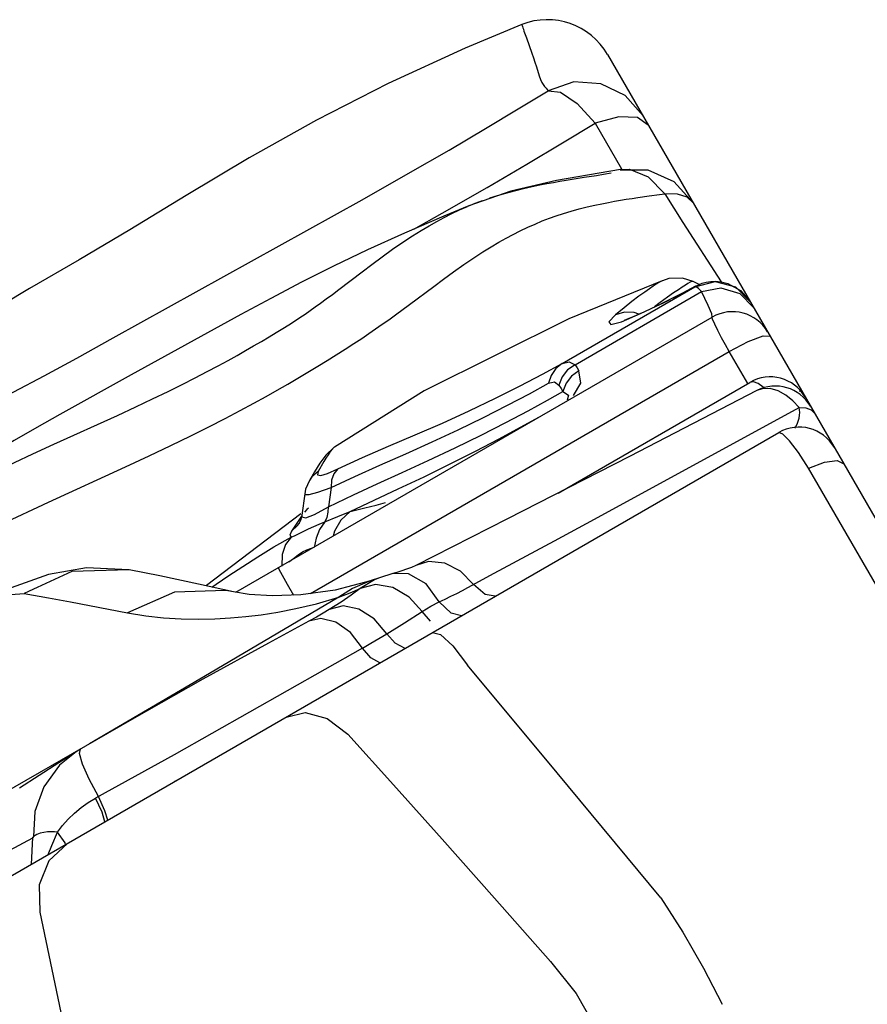
# Model space of a CAD drawing. Units: inches. Extents: x -6584 to 4862, y -3009 to 5512.
# Drawn here: x -2245 to -2098, y 748 to 918 of the extents above; entities that cross this region are included whole.
import ezdxf

# ---------------------------------------------------------------- set-up
doc = ezdxf.new("R2010")
doc.units = ezdxf.units.IN
doc.header["$MEASUREMENT"] = 0
doc.layers.add('Product', color=7, linetype='Continuous')

msp = doc.modelspace()

# ---------------------------------------------------------------- linework, layer by layer
at = {"layer": 'Product', "color": 7, "linetype": 'Continuous'}
for p, q in [((-2157.06, 914.38), (-2156.12, 911.76)), ((-2143.04, 911.54), (-2060.92, 769.28)), ((-2145.15, 899.68), (-2140.65, 891.76)), ((-2136, 899.34), (-2137.85, 900.63)), ((-2140.8, 891.65), (-2151.83, 889.79)), ((-2140.86, 891.64), (-2140.8, 891.65)), ((-2140.86, 891.64), (-2136.07, 891.59)), ((-2140.8, 891.65), (-2139.26, 891.71)), ((-2171.58, 884.13), (-2163.83, 888.59)), ((-2134.03, 887.33), (-2133.16, 887.46)), ((-2228.44, 862.58), (-2185.43, 886.45)), ((-2137.8, 886.82), (-2135.83, 887.1)), ((-2135.83, 887.1), (-2134.03, 887.33)), ((-2176.5, 881.37), (-2171.58, 884.13)), ((-2132.42, 872.83), (-2133.56, 872.47)), ((-2130.06, 872.91), (-2132.42, 872.83)), ((-2128.24, 872.33), (-2130.06, 872.91)), ((-2127.2, 871.81), (-2128.24, 872.33)), ((-2177.25, 868.36), (-2173.06, 871.48)), ((-2150.89, 858.17), (-2127.94, 871.41)), ((-2148.65, 857.96), (-2126.8, 870.58)), ((-2130.79, 870.92), (-2131.63, 870.35)), ((-2128.63, 871.08), (-2127.94, 871.45)), ((-2127.84, 871.51), (-2127.95, 871.45)), ((-2127.94, 871.41), (-2127.94, 871.45)), ((-2120.95, 871.4), (-2118.39, 868.84)), ((-2133.23, 868.73), (-2132.23, 869.22)), ((-2131.63, 870.35), (-2132.68, 869.6)), ((-2120.19, 870.27), (-2117.83, 867.86)), ((-2140.19, 867.8), (-2141.67, 866.59)), ((-2137.36, 866.78), (-2133.78, 868.48)), ((-2207.25, 818.67), (-2124.94, 866.18)), ((-2140.09, 867.01), (-2141.67, 866.59)), ((-2140.63, 865.37), (-2137.36, 866.78)), ((-2139.74, 865.76), (-2140.19, 865.6)), ((-2137.08, 866.92), (-2137.36, 866.78)), ((-2115.78, 864.23), (-2115.38, 863.62)), ((-2122.01, 860.24), (-2118.76, 861.96)), ((-2118.76, 861.96), (-2116.16, 862.94)), ((-2116.16, 862.94), (-2114.96, 862.9)), ((-2194.38, 818.46), (-2122.01, 860.24)), ((-2118.82, 854.7), (-2122.01, 860.24)), ((-2147.64, 854.78), (-2148, 856.88)), ((-2225.35, 856.19), (-2237.67, 849.36)), ((-2151.59, 835.79), (-2118.44, 854.92)), ((-2148.93, 852.66), (-2147.64, 854.78)), ((-2117.81, 855.01), (-2118.44, 854.92)), ((-2156.73, 850.02), (-2153.38, 851.86)), ((-2153.38, 851.86), (-2150.74, 853.34)), ((-2109.95, 853.43), (-2109.49, 853.42)), ((-2145.27, 831.32), (-2109.93, 850.59)), ((-2109.93, 850.59), (-2111, 851.71)), ((-2109.86, 850.16), (-2109.91, 850.5)), ((-2107.87, 850.2), (-2107.31, 849.64)), ((-2238.67, 844.26), (-2227.71, 849.22)), ((-2303.94, 736.29), (-2113.44, 846.26)), ((-2190.23, 843.72), (-2190.24, 843.71)), ((-2226.3, 840.36), (-2222.24, 842.25)), ((-2239.62, 834.24), (-2226.3, 840.36)), ((-2192.04, 841.23), (-2193.02, 839.53)), ((-2191.42, 839.2), (-2189.63, 839.97)), ((-2082.54, 795.52), (-2108.29, 840.13)), ((-2103.39, 841.42), (-2102.23, 840.85)), ((-2193.67, 839.45), (-2194.53, 837.99)), ((-2192.59, 838.86), (-2191.42, 839.2)), ((-2179.2, 836.51), (-2174.74, 838.63)), ((-2195.2, 836.46), (-2195.36, 835.66)), ((-2194.53, 837.98), (-2195.2, 836.46)), ((-2193.11, 835.94), (-2190.81, 836.75)), ((-2190.81, 836.75), (-2191.27, 833.44)), ((-2187.48, 832.62), (-2179.2, 836.51)), ((-2195.36, 835.66), (-2195.85, 832)), ((-2194.6, 835.54), (-2193.11, 835.94)), ((-2247.74, 830.43), (-2239.62, 834.24)), ((-2193.66, 832.11), (-2191.27, 833.44)), ((-2191.3, 832.48), (-2191.27, 833.44)), ((-2187.48, 832.62), (-2184.95, 833.28)), ((-2184.95, 833.28), (-2183, 833.72)), ((-2183, 833.72), (-2181.39, 834.15)), ((-2196, 832.21), (-2212.34, 819.85)), ((-2195.84, 832), (-2196.01, 831.25)), ((-2195.18, 831.53), (-2193.66, 832.11)), ((-2191.86, 830.86), (-2189.65, 831.73)), ((-2189.65, 831.73), (-2187.48, 832.62)), ((-2196.7, 830.63), (-2197.62, 829.25)), ((-2196.31, 830.59), (-2196.33, 830.56)), ((-2196.33, 830.56), (-2196.32, 830.57)), ((-2196.19, 830.81), (-2196.31, 830.59)), ((-2196.01, 831.25), (-2196.19, 830.81)), ((-2192.83, 830.46), (-2191.86, 830.86)), ((-2197.62, 829.25), (-2197.95, 828.51)), ((-2197.95, 828.51), (-2197.69, 828.21)), ((-2190.23, 829.2), (-2190.44, 828.37)), ((-2239.61, 821.73), (-2246.09, 819.43)), ((-2225.69, 822.53), (-2225.73, 822.54)), ((-2182.42, 821.19), (-2183.86, 820.68)), ((-2182.44, 821.19), (-2183.29, 820.82)), ((-2180.1, 821.9), (-2182.44, 821.19)), ((-2182.42, 821.19), (-2182.44, 821.19)), ((-2180.1, 821.9), (-2180.11, 821.89)), ((-2177.42, 821.84), (-2180.1, 821.9)), ((-2184.01, 820.63), (-2190.12, 819.06)), ((-2183.29, 820.82), (-2185.75, 819.35)), ((-2183.1, 820.01), (-2185.75, 819.35)), ((-2184.01, 820.63), (-2184.56, 820.44)), ((-2183.86, 820.68), (-2184.01, 820.63)), ((-2180.14, 819.47), (-2183.1, 820.01)), ((-2190.12, 819.06), (-2196.01, 818.23)), ((-2193.34, 816.7), (-2189.43, 817.83)), ((-2235.82, 817.04), (-2225.97, 815.11)), ((-2170.05, 815.04), (-2172.11, 817.03)), ((-2193.34, 814.38), (-2194.62, 813.68)), ((-2192.16, 815.05), (-2193.34, 814.38)), ((-2192.16, 815.05), (-2192.17, 815.05)), ((-2191.1, 815.68), (-2192.16, 815.05)), ((-2173.6, 813.7), (-2175.07, 815.37)), ((-2168.24, 814.63), (-2170.05, 815.04)), ((-2192.58, 814.17), (-2194.62, 813.68)), ((-2179.7, 809.86), (-2181.17, 811.5)), ((-2178.01, 808.99), (-2179.7, 809.86)), ((-2151.72, 787.5), (-2167.23, 806.09)), ((-2234.1, 791.6), (-2234.85, 791.14)), ((-2234.25, 790.85), (-2234.1, 791.6)), ((-2133.85, 765.89), (-2151.72, 787.5)), ((-2217.74, 786.06), (-2217.83, 786)), ((-2230.34, 780.7), (-2231.48, 783.14)), ((-2229.86, 780.96), (-2231, 783.4)), ((-2229.86, 779.06), (-2230.34, 780.7)), ((-2229.37, 779.34), (-2229.86, 780.96)), ((-2239.05, 774.94), (-2238.09, 777.26)), ((-2238.09, 777.26), (-2238.61, 777.31)), ((-2238.09, 777.26), (-2237.2, 778.43)), ((-2236.74, 775.41), (-2238.09, 777.26)), ((-2242.41, 776.4), (-2242.63, 771.69)), ((-2236.67, 775.13), (-2236.74, 775.41)), ((-2239.68, 773.39), (-2239.05, 774.94)), ((-2241.14, 763.43), (-2229.92, 710.44))]:
    msp.add_line(p, q, dxfattribs=at)
for points in [[(-2157.84, 916.7), (-2167.64, 912.64), (-2180.92, 906.54), (-2193.31, 900.2), (-2204.96, 893.69), (-2215.83, 887.21), (-2225.59, 881.24), (-2234.32, 876.05), (-2242.88, 871.12), (-2251.65, 865.88), (-2260.12, 860.47), (-2267.99, 855.17), (-2275.2, 850.12), (-2281.87, 845.32)], [(-2157.84, 916.7), (-2157.84, 916.69), (-2157.83, 916.64), (-2157.79, 916.53), (-2157.74, 916.35), (-2157.67, 916.13), (-2157.58, 915.88), (-2157.48, 915.58), (-2157.36, 915.24), (-2157.06, 914.38)], [(-2156.12, 911.76), (-2155.84, 910.98), (-2155.57, 910.18), (-2155.31, 909.38), (-2154.83, 907.87)], [(-2154.83, 907.87), (-2154.61, 907.23), (-2154.39, 906.71), (-2154.16, 906.32), (-2153.92, 906.02), (-2153.64, 905.71), (-2153.29, 905.28)], [(-2136.9, 900.91), (-2139.99, 904.42), (-2144.18, 906.49), (-2148.85, 906.79), (-2153.29, 905.28)], [(-2185.43, 886.45), (-2177.46, 890.96), (-2170.42, 895.03), (-2164.12, 898.75), (-2158.45, 902.15), (-2153.29, 905.28)], [(-2153.29, 905.28), (-2151.15, 905.03), (-2148.31, 903.07), (-2145.15, 899.68)], [(-2163.83, 888.59), (-2156.96, 892.61), (-2150.8, 896.28), (-2145.15, 899.68)], [(-2137.85, 900.63), (-2141.07, 900.75), (-2145.15, 899.68)], [(-2144.94, 890.65), (-2143.73, 890.85), (-2142.42, 891.09)], [(-2139.26, 891.71), (-2136, 890.43), (-2133.16, 887.46)], [(-2136.07, 891.59), (-2131.59, 889.59), (-2128.21, 885.85)], [(-2151.83, 889.79), (-2159.73, 887.93), (-2166.99, 885.39)], [(-2163.35, 886.76), (-2162.02, 887.19), (-2160.6, 887.61), (-2159.08, 888.01), (-2157.54, 888.39), (-2156.08, 888.72), (-2154.73, 889), (-2153.5, 889.24), (-2152.35, 889.45), (-2151.27, 889.64), (-2150.2, 889.82), (-2149.14, 889.99)], [(-2149.14, 889.99), (-2147.05, 890.32), (-2144.94, 890.65)], [(-2133.16, 887.46), (-2130.02, 882.52), (-2123.4, 872.29)], [(-2128.21, 885.85), (-2129.27, 886.88), (-2130.96, 887.42), (-2133.16, 887.46)], [(-2173.06, 871.48), (-2171.39, 872.71), (-2169.62, 873.99), (-2167.84, 875.24), (-2166.13, 876.41), (-2164.56, 877.43), (-2163.13, 878.32), (-2161.81, 879.1), (-2160.57, 879.8), (-2159.35, 880.45), (-2158.11, 881.08), (-2156.83, 881.69), (-2155.55, 882.26), (-2154.3, 882.78), (-2153.09, 883.25), (-2151.89, 883.68), (-2150.64, 884.09), (-2149.33, 884.49), (-2147.96, 884.87), (-2146.57, 885.22), (-2145.25, 885.52), (-2144.01, 885.77), (-2142.87, 885.99), (-2141.81, 886.18), (-2140.8, 886.36), (-2139.8, 886.52), (-2138.8, 886.67), (-2137.8, 886.82)], [(-2166.99, 885.39), (-2165.91, 885.83), (-2164.62, 886.32)], [(-2167.01, 885.38), (-2171.29, 883.59), (-2178.14, 880.67), (-2184.51, 877.8), (-2190.37, 874.99), (-2195.89, 872.21), (-2201.21, 869.42), (-2206.41, 866.62), (-2225.35, 856.19)], [(-2185.44, 874.01), (-2183.78, 875.26), (-2181.99, 876.59), (-2180.17, 877.9), (-2178.4, 879.12), (-2176.75, 880.21), (-2175.24, 881.15), (-2173.86, 881.97), (-2172.55, 882.71), (-2171.26, 883.4), (-2169.95, 884.05), (-2168.6, 884.69), (-2167.24, 885.29)], [(-2227.71, 849.22), (-2224.54, 850.68), (-2221.63, 852.05), (-2218.96, 853.34), (-2216.51, 854.56), (-2214.26, 855.7), (-2212.2, 856.77), (-2210.31, 857.77), (-2208.6, 858.71), (-2207.04, 859.57), (-2205.58, 860.4), (-2204.18, 861.2), (-2202.81, 862), (-2201.51, 862.77), (-2200.28, 863.51), (-2199.14, 864.21), (-2198.08, 864.87), (-2197.1, 865.5), (-2196.17, 866.11), (-2195.28, 866.72), (-2194.4, 867.32), (-2193.52, 867.94), (-2192.6, 868.61), (-2191.62, 869.32), (-2190.57, 870.11), (-2189.46, 870.95), (-2185.44, 874.01)], [(-2133.57, 872.47), (-2149.7, 865.88), (-2174.71, 853.48), (-2190.23, 843.72)], [(-2133.57, 872.47), (-2133.82, 872.35), (-2134.18, 872.15), (-2134.62, 871.87), (-2135.15, 871.53), (-2135.79, 871.09), (-2136.6, 870.51)], [(-2128.24, 872.33), (-2128.31, 872.35), (-2128.5, 872.31), (-2128.77, 872.19), (-2129.14, 871.99), (-2129.59, 871.71)], [(-2127.95, 871.45), (-2127.33, 871.76), (-2126.67, 872.02), (-2126.01, 872.2), (-2125.2, 872.33), (-2124.4, 872.37), (-2123.4, 872.29), (-2122.27, 872)], [(-2127.94, 871.41), (-2124.45, 872.34), (-2120.95, 871.4)], [(-2136.6, 870.51), (-2137.61, 869.78), (-2138.82, 868.87), (-2140.19, 867.8)], [(-2127.84, 871.51), (-2130.08, 870.32), (-2133.78, 868.48)], [(-2129.59, 871.71), (-2130.13, 871.37), (-2130.79, 870.92)], [(-2126.8, 870.58), (-2127.08, 870.87), (-2127.32, 871.1), (-2127.53, 871.27), (-2127.7, 871.38), (-2127.84, 871.42), (-2127.94, 871.41)], [(-2126.8, 870.58), (-2123.44, 871.25), (-2120.19, 870.27)], [(-2124.94, 866.17), (-2125.03, 866.73), (-2125.65, 868.2), (-2126.8, 870.58)], [(-2122.27, 872.01), (-2120.05, 870.8), (-2118.41, 868.87)], [(-2132.68, 869.6), (-2133.93, 868.69), (-2134.9, 867.95)], [(-2131.69, 869.49), (-2131.12, 869.77), (-2130.53, 870.08), (-2129.92, 870.4)], [(-2222.24, 842.25), (-2218.47, 844.03), (-2215.04, 845.69), (-2211.92, 847.24), (-2209.09, 848.68), (-2206.5, 850.04), (-2204.16, 851.31), (-2202.04, 852.48), (-2200.11, 853.57), (-2198.29, 854.61), (-2196.52, 855.65), (-2194.79, 856.67), (-2193.1, 857.69), (-2191.48, 858.68), (-2189.91, 859.66), (-2188.37, 860.64), (-2186.89, 861.6), (-2185.51, 862.5), (-2184.26, 863.35), (-2183.1, 864.15), (-2181.97, 864.94), (-2180.84, 865.74), (-2179.68, 866.58), (-2177.25, 868.36)], [(-2134.79, 867.99), (-2134.23, 868.25), (-2133.23, 868.73)], [(-2141.67, 866.59), (-2142.82, 865.34), (-2142.45, 864.91), (-2140.63, 865.37)], [(-2137.6, 866.69), (-2138.44, 866.96), (-2140.09, 867.01)], [(-2137.08, 866.92), (-2138.49, 866.28), (-2139.74, 865.76)], [(-2122.01, 860.24), (-2122.66, 861.4), (-2123.32, 862.62), (-2123.97, 863.85), (-2124.52, 864.97), (-2124.88, 865.81), (-2124.94, 866.18)], [(-2332.09, 806.26), (-2325.61, 811.51), (-2319.1, 816.44), (-2312.8, 820.78), (-2306.63, 824.6), (-2300.42, 828.01), (-2294.33, 830.99), (-2288.52, 833.59), (-2282.81, 836.03), (-2277.07, 838.43), (-2271.48, 840.81), (-2266.19, 843.15), (-2261.05, 845.54), (-2255.89, 848.04), (-2250.73, 850.63), (-2245.59, 853.29), (-2240.36, 856.07), (-2234.73, 859.12), (-2228.44, 862.58)], [(-2189.63, 839.97), (-2185.36, 841.93), (-2180.88, 843.88), (-2176.25, 845.86), (-2171.56, 847.9), (-2166.92, 850.01), (-2162.4, 852.16), (-2158.14, 854.3), (-2154.25, 856.34), (-2150.89, 858.17)], [(-2150.88, 858.17), (-2151.98, 857.29), (-2152.78, 856.12), (-2153.21, 854.76)], [(-2148.65, 857.96), (-2149.93, 857.08), (-2150.89, 855.86), (-2151.44, 854.42)], [(-2150.88, 858.17), (-2149.67, 858.49), (-2148.65, 857.96)], [(-2148, 856.88), (-2149.27, 856), (-2150.21, 854.78), (-2150.74, 853.34)], [(-2148.65, 857.96), (-2148.31, 857.4), (-2148, 856.88)], [(-2190.81, 836.75), (-2186.68, 838.69), (-2182.35, 840.63), (-2177.88, 842.6), (-2173.34, 844.63), (-2168.84, 846.72), (-2164.46, 848.85), (-2160.3, 850.96), (-2156.51, 852.96), (-2153.21, 854.76)], [(-2117.26, 853.5), (-2139.23, 842.12), (-2160.29, 831.33), (-2176.13, 823.31)], [(-2153.21, 854.76), (-2152.22, 854.99), (-2151.44, 854.42)], [(-2151.44, 854.42), (-2151.07, 853.86), (-2150.74, 853.34)], [(-2116.02, 853.98), (-2116.17, 854.11), (-2117.03, 854.71), (-2117.81, 855.01)], [(-2111, 851.71), (-2112.23, 852.69), (-2113.57, 853.43), (-2114.96, 853.83), (-2116.3, 853.82), (-2117.26, 853.5)], [(-2150.74, 853.34), (-2149.78, 852.71), (-2150.03, 851.86)], [(-2110.69, 847), (-2110.56, 847.17), (-2110.28, 847.71), (-2110.08, 848.23), (-2109.94, 848.75), (-2109.87, 849.24), (-2109.84, 849.71), (-2109.86, 850.16)], [(-2109.93, 850.59), (-2108.76, 850.53), (-2107.87, 850.2)], [(-2237.67, 849.36), (-2241.63, 847.13), (-2245.54, 844.88), (-2249.38, 842.63), (-2253.17, 840.37), (-2256.91, 838.11), (-2260.59, 835.84), (-2264.22, 833.56), (-2267.79, 831.29), (-2271.31, 829.02), (-2288.12, 818.01)], [(-2174.74, 838.63), (-2170.21, 840.83), (-2165.83, 843.04), (-2161.74, 845.17), (-2158.05, 847.16), (-2154.91, 848.9)], [(-2174, 841.41), (-2169.36, 843.59), (-2164.84, 845.8), (-2160.6, 847.97), (-2156.73, 850.02)], [(-2108.29, 840.13), (-2110.07, 842.78), (-2111.61, 844.8), (-2112.77, 846), (-2113.44, 846.26)], [(-2259.15, 834.11), (-2257.53, 835), (-2255.88, 835.89), (-2254.19, 836.78), (-2252.43, 837.69), (-2250.48, 838.67), (-2248.22, 839.78), (-2245.51, 841.08), (-2242.3, 842.59), (-2238.67, 844.26)], [(-2190.24, 843.71), (-2191.71, 842.36), (-2192.72, 840.98), (-2193.67, 839.45)], [(-2190.24, 843.71), (-2190.57, 843.42), (-2190.94, 842.96), (-2191.32, 842.41), (-2191.69, 841.83), (-2192.04, 841.23)], [(-2189.63, 839.97), (-2190.31, 839.14), (-2190.72, 838.04), (-2190.81, 836.75)], [(-2182.81, 837.39), (-2178.53, 839.33), (-2174, 841.41)], [(-2108.28, 840.12), (-2105.56, 841.16), (-2103.39, 841.42)], [(-2193.02, 839.53), (-2194.1, 838.59), (-2194.53, 837.99)], [(-2193.02, 839.53), (-2193.14, 838.96), (-2192.59, 838.86)], [(-2191.27, 833.44), (-2186.95, 835.5), (-2182.81, 837.39)], [(-2195.36, 835.66), (-2195.31, 835.54), (-2194.6, 835.54)], [(-2194.7, 833.2), (-2194.98, 832.95), (-2195.39, 832.48)], [(-2195.88, 831.83), (-2196.26, 831.29), (-2196.7, 830.63)], [(-2195.84, 832), (-2195.83, 831.72), (-2195.18, 831.53)], [(-2191.86, 830.86), (-2191.5, 831.6), (-2191.3, 832.48)], [(-2187.48, 832.62), (-2189.1, 831.13), (-2190.23, 829.2)], [(-2197.69, 828.21), (-2197.03, 828.5), (-2196.3, 828.84), (-2195.52, 829.23), (-2194.68, 829.64), (-2193.78, 830.05), (-2192.83, 830.46)], [(-2197.62, 829.25), (-2196.6, 830.18), (-2196.33, 830.56)], [(-2191.86, 830.86), (-2192.77, 829.54), (-2193.4, 828.02), (-2193.72, 826.38)], [(-2162.63, 821.98), (-2155.45, 825.84), (-2152.22, 827.57), (-2145.27, 831.32)], [(-2208.45, 821.56), (-2206.05, 823.14), (-2203.46, 824.8), (-2200.66, 826.51), (-2197.69, 828.21)], [(-2197.69, 828.21), (-2198.68, 826.92), (-2199.23, 825.2), (-2199.29, 823.2)], [(-2195.01, 826), (-2194.35, 826.24), (-2194, 826.32)], [(-2198.09, 823.95), (-2197.31, 824.51), (-2196.47, 825.12), (-2195.71, 825.63), (-2195.01, 826)], [(-2225.73, 822.54), (-2233.04, 822.91), (-2239.61, 821.73)], [(-2199.93, 822.89), (-2199.53, 822.14), (-2198.36, 820.07), (-2197.28, 818.18)], [(-2176.13, 823.31), (-2176.93, 822.93), (-2179.41, 822.06), (-2180.11, 821.89)], [(-2166.21, 820.01), (-2168.43, 822.3), (-2171.12, 823.68), (-2173.94, 823.96), (-2176.13, 823.31)], [(-2225.73, 822.54), (-2235.57, 822.26), (-2243.81, 818.45)], [(-2207.67, 818.74), (-2213.71, 820.08), (-2220.4, 821.51), (-2225.69, 822.53)], [(-2211.4, 819.57), (-2210.65, 820.07), (-2208.45, 821.56)], [(-2172.11, 817.03), (-2174.39, 820.15), (-2177.42, 821.84)], [(-2172.11, 817.03), (-2171.08, 817.51), (-2170.08, 817.99), (-2169.09, 818.48), (-2168.11, 818.98), (-2167.15, 819.49), (-2162.63, 821.98)], [(-2184.56, 820.44), (-2187.08, 819.32), (-2189.43, 817.83)], [(-2175.07, 815.37), (-2177.32, 817.82), (-2180.14, 819.47)], [(-2162.43, 817.98), (-2164.15, 818.27), (-2166.21, 820.01)], [(-2267.72, 807.36), (-2261.17, 811.31), (-2255.21, 814.58), (-2250.04, 816.98), (-2246.13, 818.27), (-2243.81, 818.45)], [(-2243.81, 818.45), (-2239.62, 817.74), (-2235.82, 817.04)], [(-2189.43, 817.83), (-2211.79, 804.63), (-2232.56, 792.52)], [(-2207.68, 818.74), (-2208.99, 818.98), (-2217.84, 818.68), (-2225.97, 815.11)], [(-2196.01, 818.23), (-2200.96, 818.04), (-2204.96, 818.29), (-2207.68, 818.74)], [(-2185.75, 819.35), (-2187.31, 818.18), (-2189.08, 816.95), (-2191.1, 815.68)], [(-2189.43, 817.83), (-2187.5, 818.59), (-2185.75, 819.35)], [(-2202.86, 814.8), (-2200.01, 815.25), (-2196.87, 815.86), (-2193.34, 816.7)], [(-2181.17, 811.5), (-2183.35, 814.06), (-2185.99, 815.75), (-2188.7, 816.31), (-2191.1, 815.68)], [(-2175.07, 815.37), (-2173.57, 816.28), (-2172.11, 817.03)], [(-2225.97, 815.11), (-2222.82, 814.6), (-2219.73, 814.26), (-2216.71, 814.08), (-2213.74, 814.03), (-2210.86, 814.09)], [(-2210.86, 814.09), (-2208.15, 814.24), (-2205.52, 814.48), (-2202.86, 814.8)], [(-2181.17, 811.5), (-2178.11, 813.4), (-2175.07, 815.37)], [(-2194.62, 813.68), (-2201.63, 809.91), (-2212.96, 803.65), (-2225.24, 796.69), (-2251.57, 781.58)], [(-2185.37, 809.04), (-2187.47, 811.73), (-2190, 813.53), (-2192.58, 814.17)], [(-2185.37, 809.04), (-2183.93, 809.87), (-2182.54, 810.69), (-2181.17, 811.5)], [(-2173.26, 811.73), (-2171.89, 811.39), (-2169.77, 809.4), (-2167.23, 806.09)], [(-2185.37, 809.04), (-2217.93, 790.61), (-2231.48, 783.14)], [(-2182.35, 806.48), (-2183.92, 807.36), (-2185.37, 809.04)], [(-2198.57, 797.12), (-2195.25, 797.9), (-2191.5, 796.86), (-2187.92, 794.15)], [(-2152.9, 754.9), (-2162.54, 765.85), (-2171.59, 776.03), (-2180.03, 785.44), (-2187.92, 794.15)], [(-2234.86, 791.13), (-2237.82, 789.24), (-2244.6, 784.86)], [(-2234.86, 791.13), (-2237.72, 788.8), (-2240.44, 785.08), (-2241.96, 780.84), (-2242.21, 776.53)], [(-2231, 783.4), (-2232.59, 786.41), (-2233.73, 789.02), (-2234.25, 790.85)], [(-2237.2, 778.43), (-2236.23, 779.5), (-2235.15, 780.53), (-2233.98, 781.49), (-2232.74, 782.36), (-2231.48, 783.14)], [(-2238.61, 777.31), (-2239.17, 777.33), (-2239.77, 777.3), (-2240.4, 777.22), (-2241.04, 777.08), (-2241.65, 776.85), (-2242.22, 776.52)], [(-2242.39, 776.23), (-2246.38, 774.09), (-2249.95, 771.96)], [(-2242.21, 776.53), (-2242.34, 776.35), (-2242.39, 776.23)], [(-2236.36, 775.31), (-2239.55, 772.33), (-2241.24, 768.14), (-2241.14, 763.43)], [(-2133.85, 765.9), (-2130.04, 760.01), (-2126.44, 753.77), (-2123.25, 747.53)], [(-2152.89, 754.9), (-2148.46, 749.38), (-2144.86, 743.14), (-2142.29, 736.54)]]:
    msp.add_lwpolyline(points, dxfattribs=at)
for centre, radius, start, end in [((-2153.43, 905.54), 12, 29.9951, 111.5721), ((-2121.44, 860.12), 7, 29.9953, 119.995), ((-2114.94, 848.86), 7, 29.9951, 119.9951), ((-2114.03, 847.28), 7, 29.9951, 117.4565), ((-2109.94, 840.2), 7, 29.9953, 119.9951)]:
    msp.add_arc(centre, radius, start, end, dxfattribs=at)

doc.saveas('drawing.dxf')
